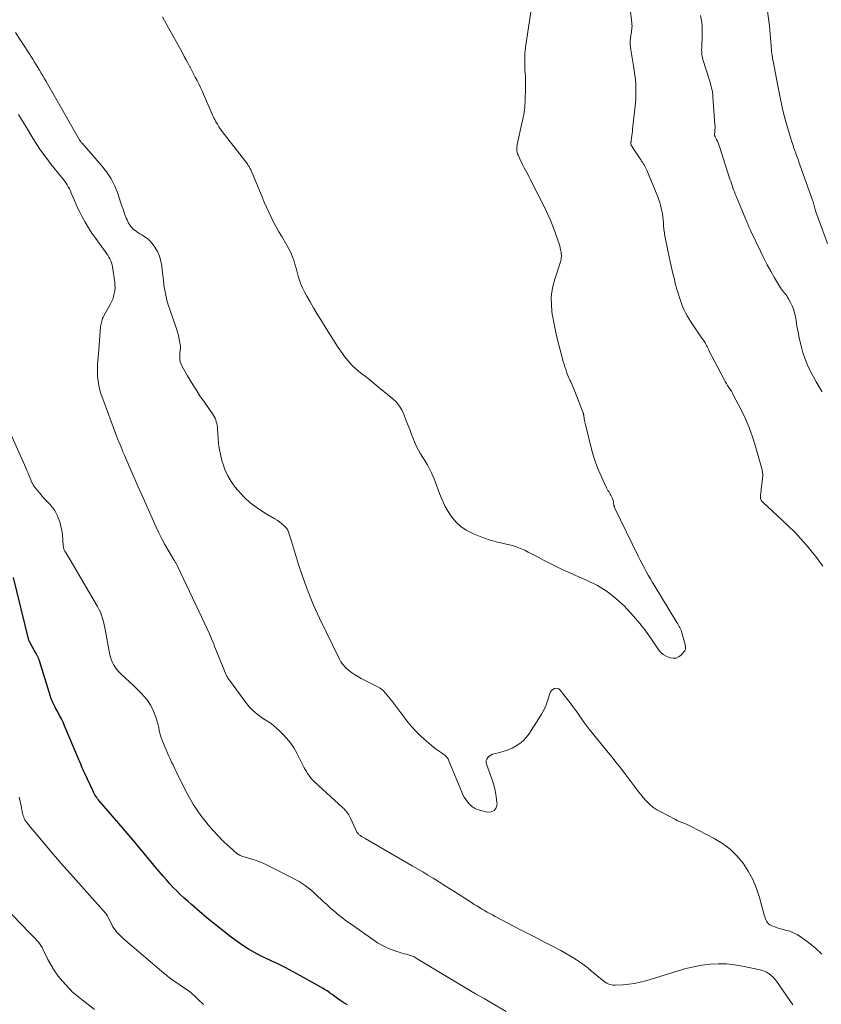
# Model space of a CAD drawing. Units: feet. Extents: x 1934999 to 1940007, y 530000 to 535002.
# Drawn here: x 1936302 to 1936477, y 531394 to 531609 of the extents above; entities that cross this region are included whole.
import ezdxf

# ---------------------------------------------------------------- set-up
doc = ezdxf.new("R2010")
doc.units = ezdxf.units.FT
doc.header["$LTSCALE"] = 100
doc.header["$MEASUREMENT"] = 0
doc.layers.add('CONTOUR INDEX', color=32, linetype='Continuous', lineweight=25)
doc.layers.add('CONTOUR INTERMEDIATE', color=40, linetype='Continuous', lineweight=15)

msp = doc.modelspace()

# ---------------------------------------------------------------- linework, layer by layer
at = {"layer": 'CONTOUR INDEX', "elevation": 1060, "flags": 128}
msp.add_lwpolyline([(1936373.57, 531393.44), (1936372.83, 531393.9), (1936372.11, 531394.38), (1936371.4, 531394.88), (1936370.54, 531395.52), (1936370.26, 531395.72), (1936369.99, 531395.91), (1936369.72, 531396.11), (1936369.44, 531396.31), (1936369.17, 531396.5), (1936368.89, 531396.68), (1936368.6, 531396.86), (1936368.31, 531397.03), (1936363.29, 531399.85), (1936362.5, 531400.29), (1936361.7, 531400.73), (1936360.9, 531401.15), (1936360.1, 531401.57), (1936359.07, 531402.11), (1936358.78, 531402.25), (1936358.48, 531402.39), (1936358.19, 531402.53), (1936357.89, 531402.65), (1936357.59, 531402.78), (1936357.3, 531402.91), (1936357, 531403.05), (1936356.71, 531403.19), (1936354.58, 531404.22), (1936353.24, 531404.92), (1936351.94, 531405.67), (1936350.67, 531406.48), (1936349.44, 531407.35), (1936348.15, 531408.31), (1936346.36, 531409.67), (1936344.6, 531411.05), (1936342.87, 531412.47), (1936341.16, 531413.92), (1936339.43, 531415.41), (1936338.61, 531416.14), (1936337.79, 531416.88), (1936336.99, 531417.64), (1936336.2, 531418.41), (1936335.43, 531419.2), (1936334.67, 531420), (1936333.94, 531420.82), (1936333.22, 531421.66), (1936331.5, 531423.72), (1936330.62, 531424.77), (1936329.75, 531425.83), (1936328.87, 531426.88), (1936327.99, 531427.94), (1936327.11, 531428.99), (1936326.23, 531430.04), (1936325.34, 531431.08), (1936324.45, 531432.12), (1936319.32, 531438.09), (1936319.1, 531438.35), (1936318.89, 531438.62), (1936318.68, 531438.9), (1936318.48, 531439.18), (1936318.3, 531439.47), (1936318.12, 531439.77), (1936317.96, 531440.07), (1936317.81, 531440.38), (1936316.05, 531444.16), (1936315.87, 531444.56), (1936315.7, 531444.95), (1936315.53, 531445.35), (1936315.36, 531445.75), (1936315.19, 531446.16), (1936315.03, 531446.56), (1936314.86, 531446.96), (1936314.69, 531447.36), (1936311.65, 531454.59), (1936311.31, 531455.36), (1936310.95, 531456.13), (1936310.57, 531456.87), (1936310.17, 531457.62), (1936309.69, 531458.47), (1936309.52, 531458.78), (1936309.36, 531459.09), (1936309.2, 531459.41), (1936309.04, 531459.72), (1936308.9, 531460.05), (1936308.76, 531460.37), (1936308.64, 531460.71), (1936308.53, 531461.04), (1936306.16, 531468.78), (1936306.12, 531468.91), (1936306.07, 531469.05), (1936306.02, 531469.19), (1936305.97, 531469.32), (1936305.91, 531469.46), (1936305.86, 531469.59), (1936305.79, 531469.72), (1936305.72, 531469.85), (1936305.43, 531470.39), (1936305.21, 531470.78), (1936304.99, 531471.18), (1936304.77, 531471.58), (1936304.55, 531471.97), (1936304.04, 531472.88), (1936303.99, 531472.97), (1936303.95, 531473.06), (1936303.91, 531473.15), (1936303.87, 531473.23), (1936303.84, 531473.33), (1936303.8, 531473.42), (1936303.78, 531473.51), (1936303.75, 531473.6), (1936300.45, 531487.09)], dxfattribs=at)
at = {"layer": 'CONTOUR INTERMEDIATE', "flags": 128}
for points, elevation in [([(1936464.97, 531615.45), (1936465.99, 531607.91), (1936466.09, 531607.05), (1936466.18, 531606.18), (1936466.26, 531605.3), (1936466.32, 531604.43), (1936466.37, 531603.52), (1936466.39, 531603.1), (1936466.43, 531602.69), (1936466.47, 531602.27), (1936466.52, 531601.85), (1936466.58, 531601.44), (1936466.64, 531601.02), (1936466.71, 531600.61), (1936466.79, 531600.2), (1936467.86, 531594.76), (1936468.07, 531593.68), (1936468.29, 531592.59), (1936468.5, 531591.51), (1936468.72, 531590.42), (1936468.96, 531589.34), (1936469.21, 531588.27), (1936469.5, 531587.2), (1936469.8, 531586.14), (1936470.61, 531583.46), (1936470.86, 531582.69), (1936471.11, 531581.91), (1936471.37, 531581.14), (1936471.64, 531580.37), (1936471.69, 531580.22), (1936471.94, 531579.53), (1936472.19, 531578.84), (1936472.44, 531578.15), (1936472.68, 531577.47), (1936475.47, 531569.74), (1936475.52, 531569.58), (1936475.57, 531569.42), (1936475.61, 531569.26), (1936475.65, 531569.1), (1936475.69, 531568.94), (1936475.73, 531568.78), (1936475.77, 531568.62), (1936475.81, 531568.46), (1936475.86, 531568.23), (1936475.94, 531567.95), (1936476.01, 531567.67), (1936476.1, 531567.4), (1936476.2, 531567.13), (1936478.74, 531560.2)], 1064), ([(1936413.78, 531610.98), (1936412.62, 531603.16), (1936412.53, 531602.47), (1936412.46, 531601.77), (1936412.43, 531601.08), (1936412.42, 531600.38), (1936412.42, 531599.68), (1936412.44, 531598.99), (1936412.47, 531598.29), (1936412.52, 531597.6), (1936412.52, 531597.51), (1936412.56, 531596.77), (1936412.59, 531596.03), (1936412.59, 531595.3), (1936412.58, 531594.56), (1936412.49, 531591.17), (1936412.47, 531590.63), (1936412.43, 531590.08), (1936412.36, 531589.54), (1936412.29, 531589), (1936412.2, 531588.46), (1936412.1, 531587.92), (1936411.99, 531587.38), (1936411.88, 531586.85), (1936410.78, 531581.92), (1936410.73, 531581.63), (1936410.69, 531581.34), (1936410.68, 531581.05), (1936410.68, 531580.75), (1936410.71, 531580.46), (1936410.76, 531580.17), (1936410.85, 531579.89), (1936410.95, 531579.62), (1936411.5, 531578.42), (1936411.76, 531577.88), (1936412.02, 531577.35), (1936412.29, 531576.82), (1936412.57, 531576.29), (1936412.86, 531575.77), (1936413.14, 531575.25), (1936413.41, 531574.72), (1936413.68, 531574.19), (1936416.86, 531567.89), (1936417.48, 531566.61), (1936418.06, 531565.32), (1936418.58, 531564), (1936419.07, 531562.67), (1936419.8, 531560.55), (1936419.94, 531560.12), (1936420.07, 531559.7), (1936420.17, 531559.27), (1936420.27, 531558.83), (1936420.33, 531558.55), (1936420.38, 531558.26), (1936420.42, 531557.96), (1936420.44, 531557.66), (1936420.44, 531557.36), (1936420.43, 531557.07), (1936420.39, 531556.77), (1936420.33, 531556.48), (1936420.25, 531556.2), (1936419, 531552.4), (1936418.52, 531550.48), (1936418.24, 531548.55), (1936418.25, 531546.6), (1936418.44, 531544.63), (1936418.47, 531544.48), (1936418.83, 531542.59), (1936419.23, 531540.7), (1936419.68, 531538.82), (1936420.16, 531536.96), (1936420.86, 531534.39), (1936421.02, 531533.81), (1936421.2, 531533.24), (1936421.39, 531532.67), (1936421.59, 531532.1), (1936421.74, 531531.67), (1936421.88, 531531.32), (1936422.02, 531530.98), (1936422.17, 531530.64), (1936422.32, 531530.3), (1936422.48, 531529.96), (1936422.63, 531529.63), (1936422.78, 531529.28), (1936422.92, 531528.94), (1936423.53, 531527.44), (1936423.82, 531526.7), (1936424.12, 531525.95), (1936424.41, 531525.21), (1936424.7, 531524.46), (1936425.2, 531523.15), (1936425.23, 531523.06), (1936425.26, 531522.96), (1936425.28, 531522.87), (1936425.31, 531522.78), (1936425.32, 531522.68), (1936425.34, 531522.59), (1936425.36, 531522.49), (1936425.37, 531522.4), (1936425.41, 531522.02), (1936425.45, 531521.74), (1936425.5, 531521.46), (1936425.55, 531521.18), (1936425.62, 531520.9), (1936427.05, 531515.21), (1936427.49, 531513.64), (1936427.99, 531512.1), (1936428.58, 531510.58), (1936429.24, 531509.09), (1936430.36, 531506.7), (1936430.5, 531506.42), (1936430.65, 531506.14), (1936430.81, 531505.87), (1936430.97, 531505.6), (1936430.98, 531505.59), (1936431.15, 531505.33), (1936431.3, 531505.07), (1936431.45, 531504.8), (1936431.58, 531504.53), (1936431.66, 531504.37), (1936431.74, 531504.17), (1936431.81, 531503.96), (1936431.85, 531503.75), (1936431.88, 531503.54), (1936431.89, 531503.34), (1936431.9, 531503.22), (1936431.91, 531503.1), (1936431.93, 531502.98), (1936431.95, 531502.86), (1936431.98, 531502.75), (1936432.02, 531502.64), (1936432.06, 531502.52), (1936432.11, 531502.42), (1936437.29, 531491.74), (1936437.71, 531490.9), (1936438.13, 531490.06), (1936438.57, 531489.23), (1936439.01, 531488.4), (1936439.47, 531487.58), (1936439.93, 531486.76), (1936440.4, 531485.95), (1936440.89, 531485.15), (1936445.75, 531477.18), (1936445.91, 531476.91), (1936446.07, 531476.64), (1936446.23, 531476.37), (1936446.38, 531476.1), (1936446.52, 531475.82), (1936446.64, 531475.54), (1936446.75, 531475.25), (1936446.84, 531474.95), (1936447.53, 531472.43), (1936447.58, 531472.22), (1936447.61, 531472.01), (1936447.63, 531471.8), (1936447.63, 531471.59), (1936447.61, 531471.38), (1936447.55, 531471.19), (1936447.45, 531471.01), (1936447.33, 531470.84), (1936446.64, 531470.09), (1936446.11, 531469.69), (1936445.55, 531469.43), (1936444.93, 531469.38), (1936444.27, 531469.47), (1936444.12, 531469.52), (1936443.4, 531469.83), (1936442.74, 531470.22), (1936442.17, 531470.74), (1936441.67, 531471.34), (1936440.16, 531473.56), (1936438.91, 531475.3), (1936437.6, 531477), (1936436.21, 531478.63), (1936434.77, 531480.22), (1936434.24, 531480.77), (1936432.4, 531482.47), (1936430.45, 531484.01), (1936428.33, 531485.31), (1936426.09, 531486.44), (1936421.79, 531488.31), (1936420.45, 531488.91), (1936419.12, 531489.53), (1936417.81, 531490.2), (1936416.51, 531490.88), (1936415.37, 531491.5), (1936414.65, 531491.89), (1936413.91, 531492.27), (1936413.18, 531492.65), (1936412.44, 531493.02), (1936411.69, 531493.36), (1936410.93, 531493.67), (1936410.15, 531493.91), (1936409.35, 531494.12), (1936407.76, 531494.48), (1936406.17, 531494.88), (1936404.6, 531495.34), (1936403.05, 531495.88), (1936401.53, 531496.49), (1936400.87, 531496.77), (1936399.6, 531497.44), (1936398.42, 531498.23), (1936397.4, 531499.21), (1936396.47, 531500.31), (1936395.68, 531501.53), (1936394.95, 531502.79), (1936394.32, 531504.11), (1936393.77, 531505.46), (1936392.82, 531508.08), (1936392.57, 531508.71), (1936392.31, 531509.34), (1936392.03, 531509.96), (1936391.74, 531510.57), (1936391.42, 531511.17), (1936391.1, 531511.77), (1936390.75, 531512.35), (1936390.38, 531512.92), (1936390.1, 531513.35), (1936389.61, 531514.14), (1936389.16, 531514.95), (1936388.75, 531515.78), (1936388.37, 531516.63), (1936387.65, 531518.39), (1936387.23, 531519.45), (1936386.81, 531520.51), (1936386.41, 531521.57), (1936386.03, 531522.64), (1936385.57, 531523.65), (1936385.02, 531524.6), (1936384.32, 531525.45), (1936383.52, 531526.22), (1936380.43, 531528.77), (1936379.45, 531529.57), (1936378.46, 531530.36), (1936377.46, 531531.14), (1936376.45, 531531.91), (1936375.48, 531532.72), (1936374.57, 531533.57), (1936373.74, 531534.52), (1936372.97, 531535.51), (1936372.53, 531536.13), (1936371.59, 531537.48), (1936370.67, 531538.85), (1936369.78, 531540.23), (1936368.9, 531541.63), (1936367.67, 531543.63), (1936366.9, 531544.88), (1936366.15, 531546.15), (1936365.41, 531547.42), (1936364.69, 531548.7), (1936364.16, 531549.66), (1936363.75, 531550.48), (1936363.38, 531551.32), (1936363.07, 531552.19), (1936362.81, 531553.07), (1936362.8, 531553.09), (1936362.57, 531553.97), (1936362.33, 531554.85), (1936362.08, 531555.72), (1936361.82, 531556.59), (1936361.52, 531557.45), (1936361.18, 531558.28), (1936360.78, 531559.09), (1936360.34, 531559.88), (1936359.2, 531561.76), (1936358.59, 531562.81), (1936357.99, 531563.86), (1936357.43, 531564.93), (1936356.88, 531566.01), (1936356.35, 531567.1), (1936355.85, 531568.2), (1936355.36, 531569.31), (1936354.89, 531570.43), (1936352.67, 531575.84), (1936352.56, 531576.1), (1936352.44, 531576.36), (1936352.31, 531576.61), (1936352.18, 531576.86), (1936352.04, 531577.11), (1936351.88, 531577.34), (1936351.72, 531577.58), (1936351.55, 531577.8), (1936346.18, 531584.76), (1936345.8, 531585.28), (1936345.44, 531585.8), (1936345.1, 531586.35), (1936344.78, 531586.9), (1936344.52, 531587.39), (1936344.35, 531587.71), (1936344.18, 531588.04), (1936344.03, 531588.37), (1936343.88, 531588.7), (1936342.09, 531592.91), (1936341.76, 531593.67), (1936341.41, 531594.43), (1936341.05, 531595.18), (1936340.67, 531595.92), (1936340.28, 531596.66), (1936339.89, 531597.39), (1936339.51, 531598.13), (1936339.12, 531598.87), (1936339.09, 531598.92), (1936338.69, 531599.68), (1936338.28, 531600.44), (1936337.87, 531601.2), (1936337.46, 531601.96), (1936334.04, 531608.13), (1936333.07, 531609.89)], 1076), ([(1936435.61, 531611.01), (1936435.88, 531608.5), (1936435.9, 531608.16), (1936435.91, 531607.83), (1936435.89, 531607.5), (1936435.86, 531607.17), (1936435.81, 531606.84), (1936435.77, 531606.5), (1936435.72, 531606.17), (1936435.68, 531605.84), (1936435.59, 531605.22), (1936435.54, 531604.58), (1936435.52, 531603.94), (1936435.56, 531603.31), (1936435.64, 531602.67), (1936436.24, 531599.11), (1936436.4, 531598.1), (1936436.54, 531597.08), (1936436.64, 531596.06), (1936436.72, 531595.03), (1936436.76, 531594.01), (1936436.77, 531592.98), (1936436.72, 531591.96), (1936436.64, 531590.93), (1936436.04, 531585.24), (1936435.99, 531584.77), (1936435.94, 531584.3), (1936435.87, 531583.84), (1936435.81, 531583.37), (1936435.7, 531582.62), (1936435.69, 531582.53), (1936435.68, 531582.44), (1936435.67, 531582.34), (1936435.67, 531582.25), (1936435.66, 531582.09), (1936435.66, 531582.08), (1936435.66, 531582.06), (1936435.67, 531582.04), (1936435.67, 531582.02), (1936435.68, 531581.95), (1936435.68, 531581.93), (1936435.69, 531581.92), (1936435.69, 531581.9), (1936435.7, 531581.88), (1936435.74, 531581.78), (1936435.77, 531581.72), (1936435.8, 531581.65), (1936435.84, 531581.59), (1936435.88, 531581.52), (1936436.09, 531581.18), (1936436.24, 531580.95), (1936436.39, 531580.72), (1936436.54, 531580.5), (1936436.69, 531580.27), (1936437.84, 531578.56), (1936438.02, 531578.29), (1936438.2, 531578.01), (1936438.38, 531577.73), (1936438.55, 531577.45), (1936438.72, 531577.16), (1936438.87, 531576.87), (1936439.01, 531576.57), (1936439.14, 531576.27), (1936441.55, 531570.42), (1936441.78, 531569.82), (1936441.99, 531569.21), (1936442.17, 531568.59), (1936442.32, 531567.96), (1936442.45, 531567.33), (1936442.56, 531566.69), (1936442.64, 531566.05), (1936442.71, 531565.41), (1936442.77, 531564.67), (1936442.8, 531564.32), (1936442.83, 531563.97), (1936442.87, 531563.62), (1936442.9, 531563.27), (1936442.95, 531562.93), (1936443, 531562.58), (1936443.05, 531562.24), (1936443.12, 531561.9), (1936443.84, 531558.34), (1936444.05, 531557.33), (1936444.26, 531556.32), (1936444.49, 531555.32), (1936444.72, 531554.32), (1936445.02, 531553.08), (1936445.11, 531552.69), (1936445.2, 531552.31), (1936445.29, 531551.93), (1936445.37, 531551.54), (1936445.47, 531551.16), (1936445.57, 531550.78), (1936445.67, 531550.4), (1936445.79, 531550.02), (1936446.58, 531547.55), (1936446.81, 531546.9), (1936447.06, 531546.26), (1936447.34, 531545.63), (1936447.65, 531545.01), (1936447.99, 531544.41), (1936448.33, 531543.81), (1936448.7, 531543.23), (1936449.08, 531542.65), (1936451.09, 531539.69), (1936451.21, 531539.52), (1936451.34, 531539.34), (1936451.46, 531539.16), (1936451.58, 531538.99), (1936451.77, 531538.73), (1936451.8, 531538.68), (1936451.83, 531538.63), (1936451.87, 531538.58), (1936451.9, 531538.53), (1936451.93, 531538.48), (1936451.96, 531538.43), (1936451.98, 531538.38), (1936452.01, 531538.33), (1936452.22, 531537.89), (1936452.36, 531537.63), (1936452.49, 531537.36), (1936452.63, 531537.09), (1936452.76, 531536.82), (1936456.08, 531530.44), (1936456.32, 531530), (1936456.57, 531529.56), (1936456.84, 531529.13), (1936457.12, 531528.71), (1936457.4, 531528.28), (1936457.67, 531527.85), (1936457.93, 531527.41), (1936458.17, 531526.96), (1936459.72, 531523.95), (1936460.67, 531521.97), (1936461.54, 531519.95), (1936462.28, 531517.89), (1936462.94, 531515.79), (1936464.38, 531510.68), (1936464.44, 531510.44), (1936464.48, 531510.19), (1936464.52, 531509.94), (1936464.54, 531509.69), (1936464.54, 531509.44), (1936464.54, 531509.19), (1936464.52, 531508.94), (1936464.5, 531508.69), (1936464.28, 531507), (1936464.22, 531506.55), (1936464.17, 531506.1), (1936464.12, 531505.65), (1936464.08, 531505.2), (1936464.03, 531504.61), (1936464.03, 531504.46), (1936464.05, 531504.31), (1936464.1, 531504.17), (1936464.16, 531504.03), (1936464.25, 531503.91), (1936464.34, 531503.78), (1936464.45, 531503.67), (1936464.56, 531503.56), (1936468.81, 531499.66), (1936470.2, 531498.34), (1936471.55, 531496.98), (1936472.85, 531495.57), (1936474.1, 531494.12), (1936475.72, 531492.18), (1936476.14, 531491.67), (1936476.54, 531491.15), (1936476.93, 531490.62), (1936477.31, 531490.08), (1936477.69, 531489.54)], 1072), ([(1936450.91, 531610.15), (1936451.1, 531609.05), (1936451.24, 531607.95), (1936451.29, 531606.84), (1936451.28, 531605.73), (1936451.18, 531603.32), (1936451.17, 531602.97), (1936451.16, 531602.63), (1936451.17, 531602.28), (1936451.18, 531601.93), (1936451.21, 531601.58), (1936451.26, 531601.24), (1936451.33, 531600.9), (1936451.42, 531600.56), (1936452.86, 531596.02), (1936453, 531595.58), (1936453.12, 531595.13), (1936453.24, 531594.69), (1936453.35, 531594.24), (1936453.45, 531593.79), (1936453.53, 531593.34), (1936453.59, 531592.88), (1936453.63, 531592.43), (1936454.07, 531586.23), (1936454.09, 531585.85), (1936454.09, 531585.48), (1936454.08, 531585.1), (1936454.06, 531584.73), (1936454.01, 531584.12), (1936454.01, 531584.04), (1936454.01, 531583.98), (1936454.02, 531583.91), (1936454.03, 531583.84), (1936454.05, 531583.77), (1936454.07, 531583.7), (1936454.1, 531583.64), (1936454.13, 531583.57), (1936454.44, 531582.98), (1936454.62, 531582.62), (1936454.79, 531582.25), (1936454.94, 531581.87), (1936455.07, 531581.49), (1936457.36, 531574.33), (1936457.52, 531573.86), (1936457.67, 531573.39), (1936457.83, 531572.92), (1936457.99, 531572.45), (1936458.15, 531571.98), (1936458.32, 531571.52), (1936458.5, 531571.06), (1936458.69, 531570.6), (1936460.84, 531565.49), (1936460.97, 531565.17), (1936461.11, 531564.85), (1936461.25, 531564.53), (1936461.38, 531564.21), (1936461.52, 531563.89), (1936461.66, 531563.58), (1936461.81, 531563.26), (1936461.95, 531562.95), (1936464.05, 531558.52), (1936464.77, 531557.04), (1936465.53, 531555.58), (1936466.32, 531554.14), (1936467.15, 531552.72), (1936468.45, 531550.53), (1936468.65, 531550.22), (1936468.86, 531549.91), (1936469.09, 531549.62), (1936469.33, 531549.33), (1936469.56, 531549.04), (1936469.78, 531548.75), (1936469.99, 531548.44), (1936470.18, 531548.12), (1936470.63, 531547.33), (1936470.99, 531546.6), (1936471.3, 531545.85), (1936471.52, 531545.07), (1936471.69, 531544.27), (1936471.83, 531543.35), (1936472.04, 531542.09), (1936472.27, 531540.82), (1936472.53, 531539.56), (1936472.81, 531538.31), (1936472.93, 531537.81), (1936473.35, 531536.33), (1936473.83, 531534.87), (1936474.43, 531533.46), (1936475.09, 531532.08), (1936475.65, 531531.03), (1936476.26, 531529.92), (1936476.9, 531528.83), (1936477.58, 531527.76)], 1068), ([(1936477.45, 531404.56), (1936476.09, 531405.91), (1936474.59, 531407.13), (1936472.94, 531408.31), (1936472.14, 531408.81), (1936471.31, 531409.24), (1936470.44, 531409.58), (1936469.54, 531409.85), (1936468.74, 531410.04), (1936468.22, 531410.18), (1936467.71, 531410.34), (1936467.2, 531410.52), (1936466.7, 531410.71), (1936466.39, 531410.84), (1936466.08, 531411.01), (1936465.8, 531411.22), (1936465.57, 531411.48), (1936465.38, 531411.78), (1936465.23, 531412.11), (1936465.09, 531412.45), (1936464.97, 531412.79), (1936464.86, 531413.15), (1936463.85, 531416.98), (1936463.2, 531418.98), (1936462.4, 531420.91), (1936461.38, 531422.74), (1936460.23, 531424.5), (1936458.87, 531426.1), (1936457.38, 531427.55), (1936455.72, 531428.79), (1936453.93, 531429.89), (1936448.88, 531432.53), (1936448.45, 531432.75), (1936448.02, 531432.95), (1936447.59, 531433.13), (1936447.14, 531433.3), (1936446.7, 531433.47), (1936446.26, 531433.66), (1936445.83, 531433.86), (1936445.41, 531434.07), (1936442.08, 531435.8), (1936441.37, 531436.2), (1936440.7, 531436.65), (1936440.06, 531437.15), (1936439.46, 531437.69), (1936438.89, 531438.28), (1936438.34, 531438.88), (1936437.82, 531439.51), (1936437.32, 531440.15), (1936436.98, 531440.61), (1936436.33, 531441.5), (1936435.67, 531442.38), (1936435, 531443.25), (1936434.33, 531444.13), (1936434.03, 531444.51), (1936433.21, 531445.57), (1936432.38, 531446.63), (1936431.54, 531447.68), (1936430.69, 531448.73), (1936427.21, 531453.02), (1936426.54, 531453.86), (1936425.89, 531454.71), (1936425.25, 531455.58), (1936424.63, 531456.46), (1936424.19, 531457.1), (1936423.8, 531457.67), (1936423.39, 531458.23), (1936422.98, 531458.78), (1936422.56, 531459.33), (1936420.15, 531462.42), (1936419.87, 531462.65), (1936419.58, 531462.79), (1936419.25, 531462.82), (1936418.9, 531462.75), (1936418.56, 531462.56), (1936418.28, 531462.33), (1936418.07, 531462.02), (1936417.91, 531461.68), (1936417.47, 531460.27), (1936417.09, 531459.2), (1936416.65, 531458.16), (1936416.12, 531457.15), (1936415.53, 531456.18), (1936413.28, 531452.79), (1936412.7, 531452.03), (1936412.05, 531451.32), (1936411.32, 531450.72), (1936410.53, 531450.17), (1936409.67, 531449.72), (1936408.79, 531449.32), (1936407.88, 531449.01), (1936406.95, 531448.75), (1936405.75, 531448.48), (1936405.35, 531448.35), (1936404.97, 531448.18), (1936404.64, 531447.94), (1936404.33, 531447.65), (1936404.12, 531447.31), (1936403.99, 531446.96), (1936403.98, 531446.58), (1936404.05, 531446.19), (1936405.22, 531442.95), (1936405.62, 531441.68), (1936405.95, 531440.39), (1936406.18, 531439.08), (1936406.33, 531437.75), (1936406.35, 531437.48), (1936406.14, 531436.65), (1936405.74, 531436.03), (1936405.06, 531435.75), (1936404.2, 531435.69), (1936402.48, 531436.13), (1936402.18, 531436.23), (1936401.88, 531436.34), (1936401.59, 531436.47), (1936401.31, 531436.62), (1936401.05, 531436.8), (1936400.79, 531436.99), (1936400.56, 531437.2), (1936400.34, 531437.43), (1936399.92, 531437.91), (1936399.53, 531438.41), (1936399.18, 531438.93), (1936398.87, 531439.48), (1936398.61, 531440.05), (1936395.81, 531446.93), (1936395.72, 531447.13), (1936395.62, 531447.33), (1936395.5, 531447.52), (1936395.38, 531447.7), (1936395.23, 531447.87), (1936395.08, 531448.03), (1936394.91, 531448.17), (1936394.73, 531448.3), (1936394.19, 531448.64), (1936393.74, 531448.93), (1936393.3, 531449.24), (1936392.87, 531449.57), (1936392.44, 531449.9), (1936390.88, 531451.2), (1936389.72, 531452.23), (1936388.61, 531453.32), (1936387.58, 531454.47), (1936386.61, 531455.68), (1936383.33, 531460.05), (1936382.98, 531460.5), (1936382.62, 531460.95), (1936382.25, 531461.38), (1936381.88, 531461.81), (1936381.47, 531462.21), (1936381.05, 531462.58), (1936380.58, 531462.9), (1936380.09, 531463.18), (1936376.6, 531464.98), (1936375.87, 531465.39), (1936375.16, 531465.82), (1936374.47, 531466.29), (1936373.81, 531466.79), (1936373.2, 531467.34), (1936372.65, 531467.94), (1936372.18, 531468.61), (1936371.77, 531469.33), (1936367.49, 531478.18), (1936366.18, 531481.04), (1936364.97, 531483.94), (1936363.89, 531486.9), (1936362.9, 531489.89), (1936361.32, 531495.06), (1936361.19, 531495.49), (1936361.06, 531495.92), (1936360.93, 531496.35), (1936360.79, 531496.78), (1936360.63, 531497.19), (1936360.43, 531497.58), (1936360.17, 531497.93), (1936359.87, 531498.26), (1936359.64, 531498.48), (1936359.18, 531498.88), (1936358.71, 531499.26), (1936358.21, 531499.61), (1936357.7, 531499.93), (1936355.41, 531501.26), (1936353.8, 531502.3), (1936352.29, 531503.45), (1936350.9, 531504.76), (1936349.61, 531506.17), (1936349.02, 531506.89), (1936348.15, 531508.09), (1936347.38, 531509.35), (1936346.77, 531510.7), (1936346.27, 531512.1), (1936346.18, 531512.38), (1936345.84, 531513.69), (1936345.57, 531515.01), (1936345.38, 531516.34), (1936345.25, 531517.69), (1936345.14, 531519.57), (1936345.1, 531519.98), (1936345.04, 531520.39), (1936344.97, 531520.79), (1936344.87, 531521.19), (1936344.75, 531521.58), (1936344.6, 531521.96), (1936344.41, 531522.32), (1936344.2, 531522.67), (1936342.26, 531525.46), (1936341.3, 531526.89), (1936340.36, 531528.33), (1936339.45, 531529.79), (1936338.57, 531531.27), (1936337.39, 531533.31), (1936337.16, 531533.78), (1936336.99, 531534.28), (1936336.9, 531534.79), (1936336.86, 531535.32), (1936336.87, 531535.83), (1936336.88, 531536.11), (1936336.9, 531536.39), (1936336.94, 531536.67), (1936336.99, 531536.95), (1936337.02, 531537.22), (1936337.04, 531537.5), (1936337.03, 531537.78), (1936336.99, 531538.05), (1936336.82, 531538.94), (1936336.67, 531539.66), (1936336.5, 531540.37), (1936336.29, 531541.08), (1936336.07, 531541.77), (1936334.67, 531545.74), (1936334.33, 531546.79), (1936334.03, 531547.84), (1936333.79, 531548.91), (1936333.59, 531549.99), (1936333.42, 531551.08), (1936333.28, 531552.16), (1936333.15, 531553.26), (1936333.04, 531554.35), (1936332.95, 531555.25), (1936332.76, 531556.36), (1936332.45, 531557.44), (1936331.97, 531558.45), (1936331.39, 531559.41), (1936330.8, 531560.22), (1936330.39, 531560.72), (1936329.93, 531561.17), (1936329.42, 531561.56), (1936328.87, 531561.9), (1936328.53, 531562.09), (1936328.13, 531562.32), (1936327.75, 531562.57), (1936327.38, 531562.84), (1936327.02, 531563.12), (1936326.91, 531563.21), (1936326.63, 531563.47), (1936326.36, 531563.75), (1936326.11, 531564.05), (1936325.88, 531564.37), (1936325.67, 531564.7), (1936325.48, 531565.04), (1936325.32, 531565.39), (1936325.17, 531565.75), (1936324.94, 531566.36), (1936324.7, 531567.04), (1936324.46, 531567.72), (1936324.22, 531568.4), (1936323.99, 531569.08), (1936323.29, 531571.16), (1936322.62, 531572.82), (1936321.83, 531574.42), (1936320.85, 531575.91), (1936319.74, 531577.32), (1936315.48, 531582.17), (1936315.44, 531582.21), (1936315.41, 531582.25), (1936315.37, 531582.29), (1936315.34, 531582.32), (1936315.3, 531582.36), (1936315.27, 531582.4), (1936315.23, 531582.44), (1936315.2, 531582.48), (1936315.16, 531582.53), (1936315.15, 531582.55), (1936315.14, 531582.57), (1936315.12, 531582.59), (1936315.11, 531582.61), (1936315.06, 531582.71), (1936315, 531582.81), (1936307.62, 531595.71), (1936307.26, 531596.33), (1936306.9, 531596.94), (1936306.54, 531597.55), (1936306.17, 531598.16), (1936305.8, 531598.77), (1936305.43, 531599.38), (1936305.05, 531599.98), (1936304.67, 531600.58), (1936300.92, 531606.44)], 1072), ([(1936471.12, 531393.44), (1936470.44, 531394.41), (1936467.56, 531398.65), (1936467.21, 531399.11), (1936466.82, 531399.53), (1936466.39, 531399.91), (1936465.93, 531400.26), (1936465.83, 531400.33), (1936465.38, 531400.59), (1936464.92, 531400.82), (1936464.44, 531400.99), (1936463.94, 531401.13), (1936460.14, 531401.96), (1936458.37, 531402.25), (1936456.6, 531402.44), (1936454.81, 531402.45), (1936453.02, 531402.36), (1936451.24, 531402.12), (1936449.47, 531401.81), (1936447.72, 531401.4), (1936445.99, 531400.92), (1936438.91, 531398.73), (1936437.69, 531398.4), (1936436.46, 531398.14), (1936435.21, 531397.97), (1936433.95, 531397.86), (1936432.19, 531397.78), (1936431.81, 531397.79), (1936431.43, 531397.83), (1936431.07, 531397.93), (1936430.71, 531398.07), (1936430.37, 531398.24), (1936430.04, 531398.43), (1936429.72, 531398.65), (1936429.42, 531398.89), (1936426.99, 531400.93), (1936426.21, 531401.56), (1936425.42, 531402.17), (1936424.61, 531402.76), (1936423.78, 531403.32), (1936422.94, 531403.86), (1936422.08, 531404.38), (1936421.21, 531404.87), (1936420.33, 531405.35), (1936418.63, 531406.23), (1936416.89, 531407.14), (1936415.14, 531408.04), (1936413.4, 531408.95), (1936411.66, 531409.85), (1936405.93, 531412.84), (1936405.35, 531413.15), (1936404.77, 531413.46), (1936404.19, 531413.78), (1936403.62, 531414.11), (1936403.05, 531414.44), (1936402.49, 531414.78), (1936401.92, 531415.12), (1936401.37, 531415.48), (1936401.02, 531415.69), (1936400.3, 531416.16), (1936399.57, 531416.62), (1936398.84, 531417.09), (1936398.12, 531417.55), (1936396.92, 531418.33), (1936395.79, 531419.05), (1936394.66, 531419.77), (1936393.52, 531420.48), (1936392.38, 531421.19), (1936391.23, 531421.88), (1936390.08, 531422.57), (1936388.93, 531423.26), (1936387.77, 531423.93), (1936377.5, 531429.87), (1936377.37, 531429.95), (1936377.23, 531430.03), (1936377.09, 531430.11), (1936376.96, 531430.2), (1936376.81, 531430.28), (1936376.69, 531430.37), (1936376.56, 531430.45), (1936376.43, 531430.54), (1936376.31, 531430.63), (1936376.19, 531430.73), (1936376.08, 531430.83), (1936375.97, 531430.94), (1936375.92, 531431), (1936375.79, 531431.15), (1936375.68, 531431.3), (1936375.58, 531431.46), (1936375.49, 531431.64), (1936374.21, 531434.49), (1936374.06, 531434.8), (1936373.89, 531435.1), (1936373.69, 531435.39), (1936373.48, 531435.67), (1936373.25, 531435.93), (1936373.02, 531436.19), (1936372.77, 531436.44), (1936372.52, 531436.68), (1936366.37, 531442.31), (1936366.03, 531442.65), (1936365.7, 531443), (1936365.4, 531443.37), (1936365.12, 531443.76), (1936364.86, 531444.16), (1936364.61, 531444.56), (1936364.37, 531444.98), (1936364.14, 531445.4), (1936362.52, 531448.58), (1936361.85, 531449.74), (1936361.11, 531450.85), (1936360.28, 531451.88), (1936359.37, 531452.86), (1936358.74, 531453.48), (1936358.07, 531454.09), (1936357.39, 531454.67), (1936356.66, 531455.2), (1936355.91, 531455.7), (1936355.59, 531455.9), (1936354.99, 531456.29), (1936354.4, 531456.7), (1936353.83, 531457.13), (1936353.28, 531457.58), (1936352.75, 531458.06), (1936352.25, 531458.56), (1936351.78, 531459.1), (1936351.34, 531459.66), (1936347.73, 531464.56), (1936347.61, 531464.72), (1936347.51, 531464.88), (1936347.41, 531465.04), (1936347.31, 531465.21), (1936347.22, 531465.38), (1936347.13, 531465.56), (1936347.05, 531465.73), (1936346.97, 531465.91), (1936346.24, 531467.69), (1936345.8, 531468.76), (1936345.37, 531469.84), (1936344.94, 531470.91), (1936344.51, 531471.98), (1936344.3, 531472.51), (1936343.85, 531473.62), (1936343.38, 531474.73), (1936342.89, 531475.82), (1936342.39, 531476.91), (1936336.34, 531489.67), (1936336.26, 531489.83), (1936336.18, 531489.99), (1936336.09, 531490.15), (1936335.99, 531490.3), (1936335.89, 531490.46), (1936335.8, 531490.61), (1936335.7, 531490.76), (1936335.61, 531490.92), (1936334.34, 531493.06), (1936333.63, 531494.3), (1936332.95, 531495.56), (1936332.31, 531496.84), (1936331.71, 531498.13), (1936329.43, 531503.17), (1936328.55, 531505.14), (1936327.68, 531507.11), (1936326.81, 531509.09), (1936325.96, 531511.07), (1936324.74, 531513.9), (1936324.5, 531514.47), (1936324.26, 531515.03), (1936324.02, 531515.6), (1936323.79, 531516.17), (1936323.56, 531516.73), (1936323.33, 531517.31), (1936323.11, 531517.88), (1936322.89, 531518.45), (1936319.99, 531526.21), (1936319.67, 531527.16), (1936319.39, 531528.13), (1936319.18, 531529.11), (1936319.01, 531530.11), (1936318.96, 531530.52), (1936318.88, 531531.32), (1936318.83, 531532.12), (1936318.84, 531532.92), (1936318.88, 531533.72), (1936318.94, 531534.52), (1936319.01, 531535.32), (1936319.07, 531536.12), (1936319.14, 531536.92), (1936319.55, 531542.01), (1936319.59, 531542.32), (1936319.63, 531542.63), (1936319.7, 531542.94), (1936319.77, 531543.24), (1936319.86, 531543.54), (1936319.97, 531543.84), (1936320.1, 531544.12), (1936320.24, 531544.4), (1936321.64, 531546.86), (1936321.93, 531547.43), (1936322.18, 531548.02), (1936322.38, 531548.62), (1936322.54, 531549.25), (1936322.64, 531549.88), (1936322.69, 531550.51), (1936322.68, 531551.15), (1936322.62, 531551.79), (1936322.14, 531555.08), (1936322.05, 531555.54), (1936321.93, 531555.99), (1936321.76, 531556.42), (1936321.56, 531556.85), (1936321.33, 531557.26), (1936321.09, 531557.66), (1936320.83, 531558.06), (1936320.56, 531558.44), (1936318.46, 531561.29), (1936317.64, 531562.47), (1936316.85, 531563.67), (1936316.12, 531564.91), (1936315.44, 531566.18), (1936314.98, 531567.08), (1936314.56, 531567.92), (1936314.16, 531568.76), (1936313.79, 531569.62), (1936313.43, 531570.48), (1936313.11, 531571.27), (1936312.91, 531571.74), (1936312.69, 531572.2), (1936312.45, 531572.64), (1936312.18, 531573.08), (1936311.9, 531573.51), (1936311.61, 531573.93), (1936311.31, 531574.33), (1936310.99, 531574.74), (1936308.72, 531577.55), (1936307.51, 531579.11), (1936306.36, 531580.7), (1936305.27, 531582.34), (1936304.23, 531584.01), (1936303.5, 531585.25), (1936302.86, 531586.33), (1936302.22, 531587.41), (1936301.58, 531588.49)], 1068), ([(1936408.32, 531392.01), (1936405.35, 531393.74), (1936403.51, 531394.82), (1936401.67, 531395.9), (1936399.84, 531396.99), (1936398.01, 531398.08), (1936388.89, 531403.56), (1936388.61, 531403.72), (1936388.32, 531403.88), (1936388.03, 531404.02), (1936387.74, 531404.15), (1936387.44, 531404.27), (1936387.14, 531404.38), (1936386.83, 531404.47), (1936386.52, 531404.56), (1936386.03, 531404.67), (1936385.48, 531404.81), (1936384.93, 531404.97), (1936384.39, 531405.15), (1936383.85, 531405.35), (1936382.98, 531405.69), (1936382.03, 531406.1), (1936381.1, 531406.56), (1936380.21, 531407.08), (1936379.34, 531407.65), (1936374.18, 531411.26), (1936373.64, 531411.65), (1936373.1, 531412.04), (1936372.57, 531412.44), (1936372.05, 531412.84), (1936372.02, 531412.87), (1936371.52, 531413.27), (1936371.02, 531413.68), (1936370.53, 531414.1), (1936370.05, 531414.53), (1936369.57, 531414.97), (1936369.1, 531415.41), (1936368.63, 531415.84), (1936368.15, 531416.28), (1936366.77, 531417.58), (1936366.18, 531418.11), (1936365.58, 531418.63), (1936364.96, 531419.12), (1936364.32, 531419.59), (1936363.67, 531420.03), (1936363, 531420.46), (1936362.32, 531420.85), (1936361.62, 531421.23), (1936356.34, 531423.91), (1936355.44, 531424.34), (1936354.52, 531424.73), (1936353.59, 531425.07), (1936352.64, 531425.38), (1936351.16, 531425.81), (1936350.94, 531425.88), (1936350.72, 531425.95), (1936350.5, 531426.03), (1936350.29, 531426.1), (1936350.08, 531426.19), (1936349.87, 531426.3), (1936349.67, 531426.41), (1936349.48, 531426.54), (1936349.38, 531426.62), (1936349.14, 531426.81), (1936348.91, 531426.99), (1936348.69, 531427.19), (1936348.47, 531427.39), (1936346.48, 531429.28), (1936345.3, 531430.46), (1936344.16, 531431.67), (1936343.08, 531432.93), (1936342.04, 531434.23), (1936341.87, 531434.45), (1936340.82, 531435.91), (1936339.82, 531437.41), (1936338.92, 531438.97), (1936338.08, 531440.56), (1936336.12, 531444.56), (1936335.88, 531445.05), (1936335.64, 531445.53), (1936335.4, 531446.02), (1936335.15, 531446.5), (1936334.91, 531446.98), (1936334.67, 531447.47), (1936334.45, 531447.97), (1936334.23, 531448.46), (1936333.06, 531451.23), (1936332.84, 531451.81), (1936332.65, 531452.4), (1936332.5, 531453), (1936332.38, 531453.61), (1936332.26, 531454.22), (1936332.13, 531454.82), (1936331.96, 531455.42), (1936331.78, 531456.01), (1936331.43, 531457.06), (1936330.99, 531458.12), (1936330.48, 531459.12), (1936329.85, 531460.06), (1936329.13, 531460.94), (1936328.34, 531461.78), (1936327.54, 531462.6), (1936326.72, 531463.41), (1936325.88, 531464.2), (1936324.01, 531465.92), (1936323.54, 531466.4), (1936323.1, 531466.89), (1936322.72, 531467.43), (1936322.36, 531467.99), (1936322.07, 531468.59), (1936321.82, 531469.2), (1936321.62, 531469.83), (1936321.48, 531470.48), (1936320.62, 531475.32), (1936320.49, 531476.02), (1936320.34, 531476.73), (1936320.16, 531477.42), (1936319.97, 531478.12), (1936319.74, 531478.8), (1936319.49, 531479.47), (1936319.18, 531480.11), (1936318.84, 531480.74), (1936312.87, 531490.93), (1936312.65, 531491.3), (1936312.43, 531491.66), (1936312.21, 531492.03), (1936311.99, 531492.4), (1936311.7, 531492.87), (1936311.63, 531493), (1936311.56, 531493.13), (1936311.51, 531493.27), (1936311.46, 531493.42), (1936311.43, 531493.56), (1936311.4, 531493.71), (1936311.38, 531493.86), (1936311.36, 531494.01), (1936311.16, 531496.43), (1936311.03, 531497.38), (1936310.85, 531498.32), (1936310.59, 531499.24), (1936310.26, 531500.15), (1936310.04, 531500.69), (1936309.73, 531501.34), (1936309.37, 531501.95), (1936308.94, 531502.51), (1936308.46, 531503.04), (1936307.95, 531503.55), (1936307.45, 531504.07), (1936306.97, 531504.61), (1936306.5, 531505.16), (1936305.04, 531506.93), (1936304.95, 531507.04), (1936304.88, 531507.15), (1936304.81, 531507.27), (1936304.74, 531507.39), (1936304.68, 531507.51), (1936304.62, 531507.64), (1936304.57, 531507.76), (1936304.51, 531507.89), (1936304.14, 531508.79), (1936303.9, 531509.36), (1936303.65, 531509.93), (1936303.4, 531510.5), (1936303.15, 531511.07), (1936298.02, 531522.56)], 1064), ([(1936342.07, 531393.52), (1936341.67, 531393.9), (1936341.27, 531394.28), (1936340.88, 531394.67), (1936340.49, 531395.07), (1936340.1, 531395.45), (1936339.69, 531395.82), (1936339.26, 531396.17), (1936338.82, 531396.5), (1936334.95, 531399.17), (1936334.87, 531399.23), (1936334.79, 531399.28), (1936334.71, 531399.34), (1936334.63, 531399.39), (1936334.56, 531399.44), (1936334.52, 531399.48), (1936334.47, 531399.51), (1936334.43, 531399.54), (1936334.39, 531399.58), (1936334.35, 531399.61), (1936334.31, 531399.65), (1936334.26, 531399.68), (1936334.22, 531399.72), (1936334.01, 531399.9), (1936333.86, 531400.03), (1936333.71, 531400.15), (1936333.56, 531400.28), (1936333.42, 531400.4), (1936324.51, 531408.01), (1936324.12, 531408.35), (1936323.74, 531408.71), (1936323.38, 531409.08), (1936323.03, 531409.46), (1936322.71, 531409.87), (1936322.41, 531410.28), (1936322.14, 531410.73), (1936321.9, 531411.18), (1936321.13, 531412.77), (1936321.08, 531412.87), (1936321.04, 531412.96), (1936320.99, 531413.05), (1936320.93, 531413.14), (1936320.88, 531413.23), (1936320.82, 531413.31), (1936320.76, 531413.4), (1936320.69, 531413.48), (1936312.92, 531422.17), (1936311.5, 531423.78), (1936310.09, 531425.39), (1936308.69, 531427.01), (1936307.31, 531428.64), (1936305.39, 531430.91), (1936304.97, 531431.42), (1936304.55, 531431.93), (1936304.14, 531432.44), (1936303.73, 531432.96), (1936303.3, 531433.51), (1936303.12, 531433.76), (1936302.96, 531434.02), (1936302.82, 531434.29), (1936302.7, 531434.57), (1936302.6, 531434.85), (1936302.51, 531435.15), (1936302.43, 531435.44), (1936302.37, 531435.74), (1936302.14, 531437.06), (1936301.95, 531438.01), (1936301.73, 531438.96)], 1056), ([(1936318.17, 531392.45), (1936315.48, 531394.58), (1936315.12, 531394.87), (1936314.75, 531395.16), (1936314.39, 531395.45), (1936314.03, 531395.74), (1936313.67, 531396.04), (1936313.33, 531396.35), (1936313, 531396.68), (1936312.68, 531397.01), (1936311.18, 531398.68), (1936310.27, 531399.78), (1936309.43, 531400.93), (1936308.68, 531402.15), (1936308, 531403.41), (1936306.98, 531405.51), (1936306.86, 531405.75), (1936306.73, 531405.99), (1936306.6, 531406.23), (1936306.46, 531406.46), (1936306.32, 531406.69), (1936306.16, 531406.91), (1936305.99, 531407.12), (1936305.81, 531407.32), (1936305.04, 531408.13), (1936304.46, 531408.74), (1936303.88, 531409.34), (1936303.3, 531409.93), (1936302.72, 531410.53), (1936299.8, 531413.51)], 1052)]:
    msp.add_lwpolyline(points, dxfattribs=dict(at, elevation=elevation))

doc.saveas('drawing.dxf')
